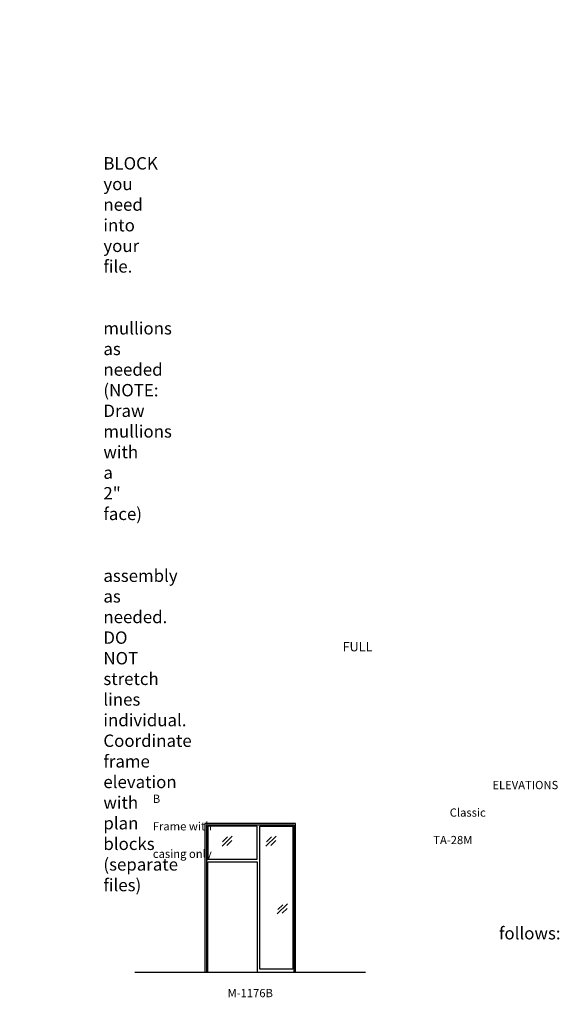
# Model space of a CAD drawing. Units: inches. Extents: x -797 to 129, y 2699 to 3451.
# Drawn here: x -264 to 129, y 2716 to 3433 of the extents above; entities that cross this region are included whole.
import ezdxf

# ---------------------------------------------------------------- set-up
doc = ezdxf.new("R2010")
doc.units = ezdxf.units.IN
doc.header["$MEASUREMENT"] = 0
doc.linetypes.add('HIDDEN', pattern=[0.375, 0.25, -0.125])
doc.layers.add('Timely_Elevations', color=1, linetype='Continuous')
doc.layers.add('Timely_RoughOpenings', color=254, linetype='HIDDEN')
doc.styles.add('ElevationID', font='arial.ttf', dxfattribs={"height": 4})

# ---------------------------------------------------------------- blocks, each defined once
blk = doc.blocks.new('Glass')
at = {"layer": 'Timely_Elevations'}
for p, q in [((-3.75, -3.66), (3.75, 3.66)), ((-3.4, -0.49), (0.22, 3.05)), ((-0.31, -3.13), (3.31, 0.4))]:
    blk.add_line(p, q, dxfattribs=at)
blk = doc.blocks.new('M1176B')
at = {"layer": 'Timely_Elevations'}
for points in [[(-2, 108.19), (-2, 0), (0, 0), (0, 80.19), (36, 80.19), (36, 0), (64, 0), (64, 108.19)], [(36, 106.19), (0, 106.19), (0, 82.19), (36, 82.19)], [(62, 106.19), (62, 2), (38, 2), (38, 106.19)]]:
    blk.add_lwpolyline(points, close=True, dxfattribs=at)
at = {"layer": 'Timely_RoughOpenings'}
blk.add_lwpolyline([(-0.62, 0), (-0.62, 107), (62.62, 107), (62.62, 0)], dxfattribs=at)
at = {"layer": 'Timely_Elevations'}
for p in [(14.2, 95.24), (46.2, 95.24), (54.45, 45.9)]:
    blk.add_blockref('Glass', p, dxfattribs=at)

msp = doc.modelspace()

# ---------------------------------------------------------------- linework, layer by layer
at = {"layer": 'Timely_Elevations'}
msp.add_line((-179.76186, 2739.64902), (-11.76186, 2739.64902), dxfattribs=at)

# ---------------------------------------------------------------- block references
msp.add_blockref('M1176B', (-126.76186, 2739.64902))

# ---------------------------------------------------------------- texts
at = {"style": 'ElevationID'}
for s, insert, char_height, width, attachment_point in [('{\\fArial|b1|i0|c0|p34;\\LREAD ME\\P}\\P{\\H0.75x;Elevation files contain both the elevation and rough opening lines.  Suggested use:\\P\\P\\pi-36,l48,t48;1.^IINSERT and EXPLODE the BLOCK you need into your file.\\P\\pi0,l0,tz;\\P\\pi-36,l48,t48;2.^ISTRETCH and manually draw mullions as needed (NOTE: Draw mullions with a 2" face)\\P\\pi0,l0,tz;\\P\\pi-36,l48,t48;3.^ISTRETCH the entire frame assembly as needed.  DO NOT stretch lines individual.  Coordinate frame elevation with plan blocks (separate files)\\P\\pi0,l0,tz;\\P\\PTYPICAL NOTES\\PAND DIMENSIONS:}', (-778.69166, 3432.56712), 12, 372, 1), ('\\pi61.64;{\\H0.75x;FULL HEIGHT\\P\\pi30.022;sidelights and borrowed lights}', (-583.28538, 2979.70889), 9, 183.6203062, 1), ('\\pi41.206;ELEVATIONS B\\P\\pi36.027;Classic Frame with\\P\\pi34.029;TA-28M casing only', (-166.69166, 2878.69984), 6, 141.8596118, 1), ('\\pi-72,l72,t72;{\\H0.75x;Note:^IRough openings are measured from the frame rabbet as follows:\\P\\pt72,144;^IJAMBS ^Iadd 5/8" on each side\\P^IHEADS^Iadd 13/16" above\\P^ISILLS^Iadd 7/16" below}', (-778.69166, 2787.3796), 12, 372, 1), ('M-1176B', (-95.76186, 2723.55374), 6, 120, 5)]:
    msp.add_mtext(s, dxfattribs=dict(at, insert=insert, char_height=char_height, width=width, attachment_point=attachment_point))

doc.saveas('drawing.dxf')
